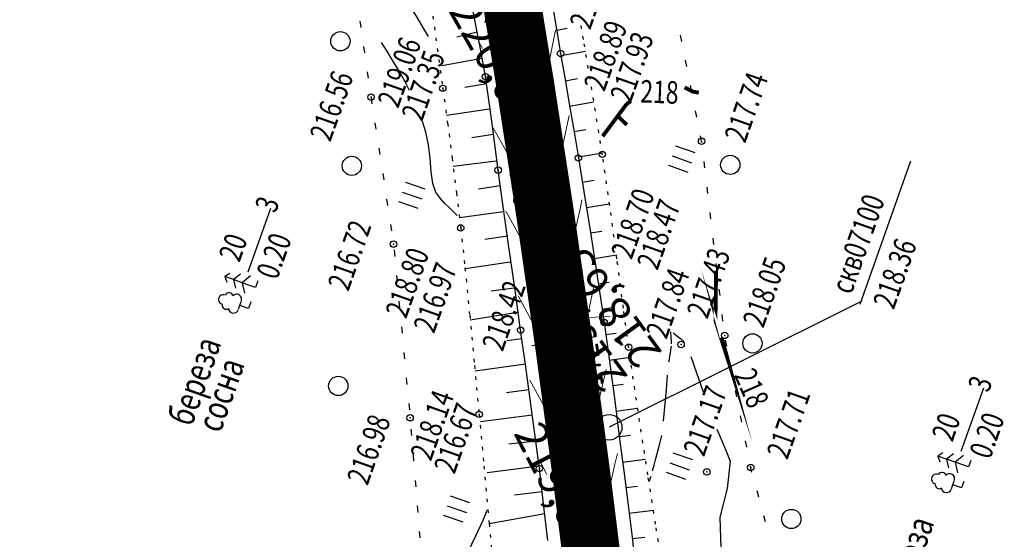
# Model space of a CAD drawing. Units: millimetres. Extents: x 81860 to 209966, y 753060 to 879847.
# Drawn here: x 184547 to 184700, y 832343 to 832423 of the extents above; entities that cross this region are included whole.
import ezdxf
from ezdxf.enums import TextEntityAlignment as Align

# ---------------------------------------------------------------- set-up
doc = ezdxf.new("R2010")
doc.units = ezdxf.units.MM
doc.linetypes.add('CONTI', pattern=[0])
doc.linetypes.add('STROT', pattern=[1.7, 0.5, -1.2])
for name, color, linetype in [('0_Отметки и уклоны для ППТ', 7, 'Continuous'), ('заливка покрытия', 253, 'Continuous'), ('Ось трассы', 7, 'Continuous'), ('Отметки и плановые координаты', 7, 'Continuous'), ('ПОДЛОЖКА', 254, 'Continuous'), ('Проект.Изолинии', 7, 'Continuous')]:
    doc.layers.add(name, color=color, linetype=linetype)
doc.styles.add('SHRFT', font='TXT', dxfattribs={"width": 0.75})
doc.styles.add('Times_New_Roman_00CC0', font='times.ttf', dxfattribs={"height": 0.2})

# ---------------------------------------------------------------- blocks, each defined once
blk = doc.blocks.new('крест')
at = {"layer": '0_Отметки и уклоны для ППТ', "color": 1, "const_width": 0.2}
for points in [[(0.7071067811339162, -0.7071067811921239), (-0.7071067811921239, 0.7071067811921239)], [(-0.7071067811339162, -0.7071067811921239), (0.7071067811339162, 0.7071067811921239)]]:
    blk.add_lwpolyline(points, dxfattribs=at)
blk = doc.blocks.new('BL_2012')
at = {"color": 0}
for p, q in [((0, 0), (0, 1.6)), ((0.8, 1.6), (0.8, 0)), ((1.6, 0), (1.6, 1.6))]:
    blk.add_line(p, q, dxfattribs=at)
blk = doc.blocks.new('BL_980')
at = {"color": 0}
for radius in [1, 0]:
    blk.add_circle((0, 0), radius, dxfattribs=at)
blk = doc.blocks.new('BL_104')
at = {"color": 0}
for p, q in [((-0.45, 1), (0.45, 1)), ((0, 0), (0, 1)), ((0.75, 0), (0, 0))]:
    blk.add_line(p, q, dxfattribs=at)
for centre, radius, start, end in [((0, 2.9), 0.52, 358, 185), ((-0.47, 2.4), 0.44, 100, 235), ((0.47, 2.4), 0.44, 305, 80), ((-0.5, 1.55), 0.55, 115, 270), ((0.5, 1.55), 0.55, 270, 65)]:
    blk.add_arc(centre, radius, start, end, dxfattribs=at)
blk = doc.blocks.new('BL_105')
at = {"color": 0}
for p, q in [((0, 3.5), (-0.5, 3.1)), ((0, 2.5), (0, 3.5)), ((0.5, 3.1), (0, 3.5)), ((0, 2.5), (-0.8, 2)), ((0, 1.5), (0, 2.5)), ((0.8, 2), (0, 2.5)), ((0, 1.5), (-1, 0.9)), ((0, 0), (0, 1.5)), ((1, 0.9), (0, 1.5)), ((0.75, 0), (0, 0))]:
    blk.add_line(p, q, dxfattribs=at)

msp = doc.modelspace()

# ---------------------------------------------------------------- hatches: boundary and pattern name
at = {"layer": '0_Отметки и уклоны для ППТ'}
for points in [[(184629.9056191566, 832403.1622122745), (184629.1249586217, 832404.2366829091), (184628.6675655204, 832402.9898029756), (184628.963324905, 832405.3973581933)], [(184626.646673019, 832398.6318647544), (184626.1837478201, 832397.3870281072), (184625.4078660274, 832398.4649545711), (184626.3402261176, 832396.2256465529)]]:
    msp.add_hatch(color=256, dxfattribs=at).paths.add_polyline_path(points)

# ---------------------------------------------------------------- linework, layer by layer
at = {"layer": '0_Отметки и уклоны для ППТ', "lineweight": 18, "const_width": 0.2000001134848189}
for points in [[(184629.0860841812, 832404.5158406158), (184629.9851081312, 832398.0600731234)], [(184626.2213834905, 832397.1077006953), (184625.3510431589, 832403.5673977226)]]:
    msp.add_lwpolyline(points, dxfattribs=at)
at = {"layer": 'заливка покрытия', "color": 9, "linetype": 'ByBlock', "ltscale": 5, "const_width": 9.000005106816856, "flags": 128}
msp.add_lwpolyline([(184651.6009617461, 832114.3255279581), (184651.2334807914, 832134.3220860559), (184650.6739298509, 832154.3141915167), (184649.9223605582, 832174.2999995216), (184648.9788422665, 832194.2776658328), (184647.8434620409, 832214.2453469638), (184646.5163246513, 832234.2012003496), (184644.9975525625, 832254.1433845168), (184643.2872859231, 832274.0700592527), (184641.3856825514, 832293.9793857762), (184639.2929179232, 832313.8695269075), (184637.0091851523, 832333.7386472364), (184634.5346949761, 832353.5849132928), (184631.8696757343, 832373.4064937151), (184631.8682956088, 832373.4163980259), (184629.0143733473, 832393.2015594208), (184625.9690512952, 832412.968283773), (184622.7339905925, 832432.7048427499)], dxfattribs=at)
at = {"layer": 'Ось трассы', "color": 1, "linetype": 'CONTI'}
msp.add_line((184636.8275442304, 832374.0993857137), (184626.9184458122, 832372.7228023084), dxfattribs=at)
at = {"layer": 'Ось трассы', "color": 1, "linetype": 'CONTI', "lineweight": 30}
msp.add_arc((182569.794288572, 832086.0672713355), 2082, 317.6686742396417, 13.3841952393267, dxfattribs=at)
at = {"layer": 'Отметки и плановые координаты', "lineweight": 18}
msp.add_lwpolyline([(184639.1543238202, 832377.2870640976), (184634.6599623553, 832377.0894615254), (184631.8515992417, 832373.4270353669)], dxfattribs=at)
at = {"layer": 'ПОДЛОЖКА', "color": 253, "linetype": 'STROT'}
for p, q in [((184634.9727721882, 832420.3825864189), (184633.2312637336, 832430.3957548217)), ((184611.2964529138, 832425.697736854), (184613.0654391882, 832412.7829750279)), ((184636.5733113215, 832410.8436826393), (184634.9727721882, 832420.3825864189)), ((184613.0654391882, 832412.7829750279), (184613.8243283388, 832407.361076471)), ((184637.9104658047, 832402.514377947), (184636.5733113215, 832410.8436826393)), ((184613.8243283388, 832407.361076471), (184614.5337035618, 832401.9269898877)), ((184639.0715201758, 832394.5476879688), (184637.9104658047, 832402.514377947)), ((184614.5337035618, 832401.9269898877), (184615.2226593621, 832396.5020174035)), ((184615.2226593621, 832396.5020174035), (184615.8625422529, 832391.0548657475)), ((184640.1871307038, 832386.2486810576), (184639.0715201758, 832394.5476879688)), ((184615.8625422529, 832391.0548657475), (184616.5266954359, 832384.8280294923)), ((184641.1951442856, 832378.5755512597), (184640.1871307038, 832386.2486810576)), ((184616.5266954359, 832384.8280294923), (184617.2609061057, 832377.4631705756)), ((184642.0030042409, 832372.4951674731), (184641.1951442856, 832378.5755512597)), ((184617.2609061057, 832377.4631705756), (184618.0153195361, 832369.6387571851)), ((184642.7321361809, 832367.5223969984), (184642.0030042409, 832372.4951674731)), ((184618.0153195361, 832369.6387571851), (184618.7392108297, 832362.0532313599)), ((184643.4708187999, 832362.5600542492), (184642.7321361809, 832367.5223969984)), ((184644.2399119871, 832357.5890384188), (184643.4708187999, 832362.5600542492)), ((184618.7392108297, 832362.0532313599), (184619.4833074362, 832354.0081522794)), ((184644.9990146958, 832352.6175834559), (184644.2399119871, 832357.5890384188)), ((184619.4833074362, 832354.0081522794), (184620.29690961, 832345.0652580521)), ((184646.2072757635, 832344.9432483809), (184644.9990146958, 832352.6175834559)), ((184620.29690961, 832345.0652580521), (184621.108313569, 832336.1723149995)), ((184647.9567006185, 832333.8393736965), (184646.2072757635, 832344.9432483809))]:
    msp.add_line(p, q, dxfattribs=at)
at = {"layer": 'ПОДЛОЖКА', "color": 253}
for p, q in [((184629.6976636033, 832428.5787871002), (184630.6273788383, 832422.9141590209)), ((184618.8694336146, 832419.1941013559), (184617.7045562136, 832425.1987296161)), ((184600.1538329415, 832423.2359234028), (184600.2972209467, 832422.2512710955)), ((184630.6273788383, 832422.9141590209), (184631.4154619305, 832418.1942194488)), ((184618.4235231176, 832421.5020214387), (184615.2590566289, 832420.7169863962)), ((184630.8042520061, 832421.8509021675), (184632.4238929737, 832422.1223053233)), ((184650.2906203619, 832420.0851335734), (184650.0972792965, 832421.0675883329)), ((184600.7382581443, 832419.2777729003), (184600.8816468168, 832418.2931224784)), ((184619.7121881035, 832414.5966829888), (184618.8694336146, 832419.1941013559)), ((184631.4154619305, 832418.1942194488), (184632.1146123038, 832414.1310085764)), ((184631.4681600199, 832417.90625587), (184635.2833711135, 832418.5544640167)), ((184619.1826824319, 832417.412710301), (184612.9425512301, 832416.2609341895)), ((184651.0735365213, 832416.1657397079), (184650.8801935703, 832417.1481951347)), ((184601.322244882, 832415.3296147618), (184601.4656328874, 832414.3449624545)), ((184619.8825838522, 832413.4530631743), (184616.5029966358, 832412.9140950494)), ((184620.2621370921, 832410.9673350259), (184619.7121881035, 832414.5966829888)), ((184632.1146123038, 832414.1310085764), (184632.8037715312, 832410.0673566863)), ((184632.1420591796, 832413.9620505907), (184634.0396739141, 832414.2857145886)), ((184651.8468994489, 832412.2359168986), (184651.6535583835, 832413.2183716581)), ((184601.8966777211, 832411.3710257937), (184602.0500587574, 832410.3868138373)), ((184620.7525830086, 832407.3253636749), (184620.2621370921, 832410.9673350259)), ((184632.8037715312, 832410.0673566863), (184633.5029237899, 832406.0041451469)), ((184632.8159602247, 832410.017844644), (184636.6011973298, 832410.6647341748)), ((184620.3598005572, 832409.5502693293), (184613.6621639863, 832408.5450961139)), ((184652.6298137229, 832408.3165237003), (184652.4364726573, 832409.2989784598)), ((184602.5110750269, 832407.4141945739), (184602.6644535108, 832406.429981399)), ((184621.2130593747, 832403.6820742597), (184620.7525830086, 832407.3253636749)), ((184620.9194427178, 832405.6164448035), (184617.5784196749, 832405.0737656809)), ((184633.4898587172, 832406.0736374792), (184635.3379608583, 832406.385117222)), ((184633.5029237899, 832406.0041451469), (184634.1820932059, 832401.9400560097)), ((184653.3652994965, 832404.5652083374), (184653.2098355849, 832405.3691556506)), ((184653.3936253042, 832404.37627128), (184653.3752899751, 832404.5656474698)), ((184603.1154811871, 832403.4569223362), (184603.2688603381, 832402.4727110469)), ((184621.6935141455, 832400.039661891), (184621.2130593747, 832403.6820742597)), ((184634.1537673982, 832402.1289930672), (184637.70143245, 832402.7153896921)), ((184637.7609368563, 832402.7280168509), (184637.8703911029, 832402.7428384534)), ((184621.3989990776, 832401.4562450117), (184614.7006990383, 832400.6330768655)), ((184634.1820932059, 832401.9400560097), (184635.0207915126, 832396.7518882157)), ((184653.858605782, 832400.4028600422), (184653.7447475275, 832401.3988190071)), ((184678.0630897892, 832379.2201922551), (184685.9424676287, 832401.4925067178)), ((184603.7194469966, 832399.5096431297), (184603.8728273659, 832398.5254292878)), ((184622.3904783203, 832395.1155245265), (184621.6935141455, 832400.039661891)), ((184634.7877046434, 832398.1830312582), (184636.6167053106, 832398.4736492261)), ((184622.0417766666, 832397.582588448), (184618.619592074, 832397.1018047795)), ((184635.0207915126, 832396.7518882157), (184636.096531433, 832390.0426642903)), ((184654.3335767383, 832396.4298879373), (184654.2197191508, 832397.4258487874)), ((184604.3238531568, 832395.5523708919), (184604.4772323077, 832394.5681596027)), ((184623.3228396992, 832388.480074023), (184622.3904783203, 832395.1155245265)), ((184635.4216412214, 832394.2370675632), (184639.02969083, 832394.8161097227)), ((184582.792436317, 832384.2327838083), (184586.2943819334, 832394.1315906504)), ((184622.5182872183, 832393.5885946088), (184615.6723791049, 832392.6480508912)), ((184654.8085458094, 832392.4569164988), (184654.6946901073, 832393.4528766822)), ((184604.9382504626, 832391.5955396721), (184605.0916289466, 832390.6113264974)), ((184636.0560194845, 832390.2811146084), (184637.8155259339, 832390.5586681707)), ((184623.1999987838, 832389.7600048699), (184619.6288708219, 832389.2617696521)), ((184636.096531433, 832390.0426642903), (184637.2015900988, 832382.8943046466)), ((184655.2835167655, 832388.4839443939), (184655.1696591781, 832389.4799052442)), ((184605.4931433623, 832387.6260812937), (184605.5870206595, 832386.629244064)), ((184624.3149278393, 832381.3968135017), (184623.3228396992, 832388.480074023)), ((184623.5625703827, 832385.7459870633), (184616.5428363212, 832384.6886031426)), ((184636.670414905, 832386.3242840556), (184640.1103841256, 832386.8558964966)), ((184655.7580485896, 832384.5209627674), (184655.6441910021, 832385.5169236177)), ((184605.8682095326, 832383.648717864), (184605.96208683, 832382.6518806344)), ((184637.2015900988, 832382.8943046466), (184638.1895004727, 832376.3613925057)), ((184637.2848115437, 832382.3674509504), (184638.9552838362, 832382.6210706964)), ((184624.1705245863, 832381.7116678557), (184620.5993966245, 832381.213432638)), ((184625.1893189869, 832375.1692111021), (184624.3149278393, 832381.3968135017)), ((184656.233020213, 832380.5479925477), (184656.1191619583, 832381.5439515124)), ((184606.2537071996, 832379.6618024212), (184606.3475844969, 832378.6649651916)), ((184624.6815590759, 832377.880454189), (184617.3333715942, 832376.7256416677)), ((184637.8787887598, 832378.4197319442), (184639.828110532, 832378.7056303571)), ((184638.1895004727, 832376.3613925057), (184639.0255734483, 832370.3222886978)), ((184656.6979988052, 832376.5745819771), (184656.5841424361, 832377.570540275)), ((184606.6287733699, 832375.6844389917), (184606.7226500003, 832374.6875998764)), ((184625.936460462, 832369.7868334414), (184625.1893189869, 832375.1692111021)), ((184625.379371233, 832373.8062423274), (184623.0217603398, 832373.472364829)), ((184638.4532234845, 832374.4611423092), (184640.0646311702, 832374.6921463035)), ((184657.3015267006, 832372.6372906967), (184657.1081863021, 832373.6197473418)), ((184607.0142710369, 832371.6975235487), (184607.108147667, 832370.7006844337)), ((184638.9976867731, 832370.5012352768), (184642.2313734405, 832370.9437026592)), ((184639.0255734483, 832370.3222886978), (184639.8469376088, 832364.1624221005)), ((184625.9238351889, 832369.8463371806), (184618.093496299, 832368.771353274)), ((184626.6736121257, 832364.4040185339), (184625.936460462, 832369.7868334414)), ((184658.0748896282, 832368.7074678871), (184657.8815492298, 832369.6899245324)), ((184607.3893372072, 832367.7201601192), (184607.4832138374, 832366.7233210041)), ((184626.4687376099, 832365.8764396695), (184622.9831582147, 832365.4053806495)), ((184639.5325993827, 832366.530900519), (184641.174856769, 832366.7432409533)), ((184658.8478134234, 832364.7876355565), (184658.6544723579, 832365.7700903161)), ((184693.8009423328, 832356.3045542431), (184697.302887949, 832366.2033610854)), ((184627.4007707581, 832359.0207632756), (184626.6736121257, 832364.4040185339)), ((184639.8469376088, 832364.1624221005), (184640.608247329, 832358.2301351923)), ((184607.774834874, 832363.7332446765), (184607.8687115042, 832362.7364055613)), ((184640.0470912354, 832362.5696760892), (184643.4011008931, 832363.0074232493)), ((184627.0132015657, 832361.9165345229), (184618.929371795, 832360.9017339057)), ((184659.6211782366, 832360.8578120801), (184659.4278371712, 832361.8402668395)), ((184608.119490476, 832359.764554328), (184608.2033766277, 832358.7672760806)), ((184628.1079522045, 832353.6366284181), (184627.4007707581, 832359.0207632756)), ((184640.5620241063, 832358.5984605139), (184642.284204103, 832358.8143165604)), ((184640.608247329, 832358.2301351923), (184641.3045581464, 832352.8655428268)), ((184660.3941020318, 832356.9379797493), (184660.2007609663, 832357.9204345088)), ((184627.1686987673, 832357.8114606754), (184623.378409529, 832357.3925095898)), ((184608.4450446042, 832355.7750022052), (184608.5289314231, 832354.777725843)), ((184641.0769557585, 832354.627247491), (184644.6203416062, 832355.0833299801)), ((184628.0626072465, 832353.9849727825), (184619.9998537726, 832352.9598291487)), ((184628.7713278935, 832348.1104337507), (184628.1079522045, 832353.6366284181)), ((184661.0137575777, 832353.7721423387), (184660.9741238939, 832353.9906116995)), ((184661.2069877414, 832353.0199039482), (184661.003767099, 832353.7717032062)), ((184608.7705993996, 832351.7854519679), (184608.8544855513, 832350.7881737201)), ((184641.3045581464, 832352.8655428268), (184641.9233569075, 832347.8979298212)), ((184641.5814590183, 832350.6655832618), (184643.4031027831, 832350.8958217785)), ((184628.5475667958, 832350.0124404768), (184624.2462319507, 832349.493004713)), ((184662.2674340974, 832349.1627608525), (184662.0046013666, 832350.1321524249)), ((184609.0961541949, 832347.7959017301), (184609.1800403465, 832346.7986234827)), ((184629.4221929818, 832342.4135251191), (184628.7713278935, 832348.1104337507)), ((184641.9233569075, 832347.8979298212), (184642.5317253907, 832342.9398662763)), ((184628.9558510696, 832346.5551353581), (184620.2982270073, 832345.0352866163)), ((184642.0664185677, 832346.6930509561), (184645.8595651619, 832347.1601143089)), ((184663.3178925274, 832345.3051798429), (184663.0550591295, 832346.2745695296)), ((184609.4112793791, 832343.815902839), (184609.4951655307, 832342.8186245913)), ((184642.5317253907, 832342.9398662763), (184643.1409746914, 832337.9618229927)), ((184642.5609313488, 832342.7309475945), (184644.5224405958, 832342.9673365179))]:
    msp.add_line(p, q, dxfattribs=at)
at = {"layer": 'ПОДЛОЖКА', "color": 253, "linetype": 'Continuous'}
msp.add_line((184678.2041914726, 832379.6190386009), (184638.9671737396, 832360.0397987961), dxfattribs=at)
at = {"layer": 'ПОДЛОЖКА', "color": 253}
for points in [[(184610.8583587865, 832420.8638287926), (184610.0906234043, 832422.1613588647), (184609.1511836733, 832423.7215994166), (184607.7061791361, 832426.0804042376), (184606.3275930047, 832428.5222074817), (184605.3795816299, 832430.7326999811), (184605.0937941188, 832432.4518053838), (184605.2464889681, 832433.7597745308), (184605.4818558955, 832434.7810987147), (184605.4844812262, 832435.6320347285), (184605.1318463083, 832436.3672551868), (184604.3731198167, 832437.0045434997), (184603.1969976463, 832437.5734306362), (184601.8423642585, 832438.1044419527), (184600.6380278492, 832438.6320516629), (184599.8028943595, 832439.1859017531), (184599.2257517939, 832439.7911350883), (184598.7163469164, 832440.4493947433), (184598.5577057545, 832440.6426135576), (184598.3986273455, 832440.8458221835)], [(184607.8852797686, 832412.4451118408), (184607.1517969121, 832413.874272779), (184606.2066459065, 832415.564388334), (184604.9963625177, 832417.5931841201), (184604.2960384785, 832418.7235139546), (184603.5535543101, 832419.9020384337)], [(184615.2873628639, 832392.9814608658), (184614.7745551614, 832393.4894260948), (184614.1039864476, 832394.170628514), (184613.3604097891, 832394.918688471), (184612.6463661012, 832395.6780581892), (184612.0143272315, 832396.6212062774), (184611.5454248389, 832397.9518944996), (184611.2643575499, 832399.7913228923), (184611.0813226259, 832401.9053247799), (184610.8496558103, 832403.9871563499), (184610.4225732998, 832405.9603017033), (184609.8887841242, 832407.6284655464)], [(184648.696864775, 832373.0096921556), (184648.6867615091, 832373.2394700595), (184648.6631540383, 832373.5487307742), (184648.637351572, 832373.9079457675), (184648.6106695068, 832374.287137947), (184648.5857453055, 832374.6263719831), (184648.5647732962, 832374.8756917118)], [(184648.960984626, 832374.7429664702), (184649.4698394693, 832374.3249136631), (184650.0721204611, 832373.8308917716), (184650.580974086, 832373.4128415171)], [(184648.2890469487, 832370.2190846016), (184648.351839507, 832370.6122238897), (184648.430220364, 832371.1061424577), (184648.5181506818, 832371.6104913038), (184648.5887373897, 832372.0540202318), (184648.6432953321, 832372.4067565877), (184648.6822668613, 832372.6587129966)], [(184651.6849892756, 832371.0690718564), (184652.5771227577, 832368.5358132186), (184653.6293282535, 832365.5491491797)], [(184647.4439245053, 832360.9830497317), (184647.6452423341, 832363.2340636435), (184647.8793812853, 832365.876899446), (184648.0802606488, 832368.137905722)], [(184655.7358195677, 832359.7560845268), (184656.3955308875, 832358.1835443801), (184657.1774332962, 832356.3361076129), (184657.8375837484, 832354.7535769875)], [(184645.7401599865, 832353.2907869645), (184645.9638901398, 832354.1214156757), (184646.2470119124, 832355.1948885821), (184646.5379278342, 832356.3187511285), (184646.8037034441, 832357.3314028982), (184647.0174431191, 832358.1615924768), (184647.1717937273, 832358.748939079)], [(184657.8375837484, 832354.7535769875), (184657.3522746791, 832350.538190356), (184656.2038406692, 832346.0315814019), (184656.3594919374, 832341.2456135539)], [(184645.2531768976, 832351.6177825338), (184645.3321096742, 832351.8714935869), (184645.428386728, 832352.1860264435), (184645.5073176194, 832352.4397381638)], [(184612.2033463674, 832330.6258121714), (184614.0644743918, 832334.5113113519), (184616.2736072004, 832339.132809152), (184618.1985162829, 832343.1612484087), (184619.3418903768, 832345.613838553), (184619.8426032454, 832346.7469261002), (184620.0052980372, 832347.1444554945)]]:
    msp.add_lwpolyline(points, dxfattribs=at)
at = {"layer": 'ПОДЛОЖКА', "color": 253, "const_width": 0.6}
for points in [[(184652.9263938283, 832412.0969131845), (184652.033466263, 832412.2624925049), (184650.7204327855, 832412.9215005896)], [(184642.3304986339, 832410.8065301949), (184641.672238979, 832410.2971253174), (184637.9580858913, 832405.317272912)], [(184640.2541323466, 832408.5130359182), (184641.7343868166, 832407.1028659125)], [(184655.6255125246, 832384.4238652837), (184655.5226178037, 832376.6443919875), (184657.2460869894, 832371.2432013861), (184656.7170310036, 832373.182143246)], [(184656.4408043025, 832374.0007993744), (184656.532147576, 832373.7445656469), (184656.6352371908, 832373.4488072518), (184656.7170310036, 832373.182143246)]]:
    msp.add_lwpolyline(points, dxfattribs=at)
at = {"layer": 'ПОДЛОЖКА', "color": 253}
for centre, radius in [((184597.1286567673, 832420.1000170201), 1.5), ((184631.4154619305, 832418.1942194488), 0.5), ((184619.7121881035, 832414.5966829888), 0.5), ((184613.0654391882, 832412.7829750279), 0.5), ((184601.8949211912, 832411.4109877083), 0.5), ((184653.3652994965, 832404.5652083374), 0.5), ((184634.1820932059, 832401.9400560097), 0.5), ((184637.9104658047, 832402.514377947), 0.5), ((184598.9094165719, 832400.7186841654), 1.5), ((184627.9241810087, 832401.7549985738), 0.5), ((184657.8320170196, 832400.8678405201), 1.5), ((184621.6935141455, 832400.039661891), 0.5), ((184615.8625422529, 832391.0548657475), 0.5), ((184605.4027804585, 832388.5429984655), 0.5), ((184631.6795216318, 832376.4455248537), 0.5), ((184638.1895004727, 832376.3613925057), 0.5), ((184625.1893189869, 832375.1692111021), 0.5), ((184656.9666657283, 832374.3342213653), 0.5), ((184650.1724726249, 832372.9144162848), 0.5), ((184661.2853675493, 832373.0927198282), 1.5), ((184642.0030042409, 832372.4951674731), 0.5), ((184596.800592807, 832366.4743610356), 1.5), ((184618.7392108297, 832362.0532313599), 0.5), ((184607.9822408612, 832361.5202188203), 0.5), ((184628.1079522045, 832353.6366284181), 0.5), ((184634.8730616005, 832354.124256259), 0.5), ((184654.1770710888, 832353.0911854488), 0.5), ((184661.0137575777, 832353.7721423387), 0.5), ((184667.3412542724, 832345.77235665), 1.5)]:
    msp.add_circle(centre, radius, dxfattribs=at)
for p in [(184631.4154619305, 832418.1942194488), (184619.7121881035, 832414.5966829888), (184613.0654391882, 832412.7829750279), (184601.8949211912, 832411.4109877083), (184653.3652994965, 832404.5652083374), (184637.9104658047, 832402.514377947), (184627.9241810087, 832401.7549985738), (184634.1820932059, 832401.9400560097), (184621.6935141455, 832400.039661891), (184615.8625422529, 832391.0548657475), (184605.4027804585, 832388.5429984655), (184631.6795216318, 832376.4455248537), (184638.1895004727, 832376.3613925057), (184625.1893189869, 832375.1692111021), (184656.9666657283, 832374.3342213653), (184642.0030042409, 832372.4951674731), (184650.1724726249, 832372.9144162848), (184607.9822408612, 832361.5202188203), (184618.7392108297, 832362.0532313599), (184628.1079522045, 832353.6366284181), (184634.8730616005, 832354.124256259), (184661.0137575777, 832353.7721423387), (184654.1770710888, 832353.0911854488)]:
    msp.add_point(p, dxfattribs=at)
at = {"layer": 'Проект.Изолинии', "color": 104, "lineweight": 20}
for points in [[(184622.1797070866, 832414.4488240252), (184624.5148475519, 832412.737090103), (184626.1911718324, 832411.526526463), (184627.4232547351, 832413.1994795009), (184629.0917678183, 832415.5547441402), (184629.5031293467, 832416.1361751559), (184630.5986274557, 832421.817067091)], [(184618.7549095843, 832419.8874843215), (184619.2730143916, 832418.9751026413)], [(184631.9236637184, 832348.5676296898), (184635.5213579455, 832345.671538076), (184638.5445883121, 832349.7124530419), (184638.9763532331, 832350.2907144185), (184639.8763723797, 832354.2769997172), (184640.2695367065, 832355.9581102188)], [(184628.3702385997, 832354.4070259731), (184629.1930152116, 832352.8928254808), (184629.2815485113, 832352.719602733)]]:
    msp.add_lwpolyline(points, dxfattribs=at)
at = {"layer": 'Проект.Изолинии', "color": 104, "lineweight": 13}
for points in [[(184620.8666101215, 832406.6833149428), (184623.6455840792, 832401.7801156766), (184624.2150755213, 832401.3673326162), (184628.2025079503, 832398.4712583461), (184631.1339918118, 832402.4291949007), (184631.5526272197, 832402.995559192), (184632.7225338098, 832408.536572314)], [(184622.8721481871, 832393.6656687513), (184623.5925678906, 832392.3929007904), (184625.6225532121, 832388.6985665741), (184626.1886580968, 832388.2761345777), (184630.1523450937, 832385.3124351954), (184633.1142218356, 832389.2939083283), (184633.5372060968, 832389.8636466411), (184634.4361749918, 832394.0102174833), (184634.7396649655, 832395.4436776815)], [(184624.7855196794, 832380.4928257357), (184627.5271008363, 832375.4950739667), (184628.0936605514, 832375.0694601263), (184630.537751539, 832373.2309883658), (184630.5491040109, 832373.2224805794), (184632.0446929417, 832372.1047865823), (184633.1902517456, 832373.5905085999), (184633.1988380889, 832373.6018077077), (184635.0256411813, 832376.0427614627), (184635.449084015, 832376.6093180961), (184636.6640951509, 832382.19469343)], [(184626.6251310871, 832367.3866041197), (184629.3053824926, 832362.4607898821), (184629.8664548761, 832362.039974196), (184633.7948449235, 832359.0876964844), (184636.804404933, 832362.969392912), (184637.2342130991, 832363.5248580986), (184638.5143400941, 832369.0127159429)]]:
    msp.add_lwpolyline(points, dxfattribs=at)

# ---------------------------------------------------------------- block references
at = {"layer": '0_Отметки и уклоны для ППТ', "xscale": 0.5000002837120475, "yscale": 0.5000002837120475, "zscale": 0.5000002837120475, "rotation": 185.0641683998678}
msp.add_blockref('крест', (184631.8660517851, 832373.442261869), dxfattribs=at)
at = {"layer": 'ПОДЛОЖКА', "color": 253, "rotation": 70.51751823781332}
for name, p, xscale, yscale, zscale in [('BL_2012', (184651.2868177497, 832399.7010868877), 2, 2, 2), ('BL_2012', (184609.2541906735, 832394.0557809493), 2, 2, 2), ('BL_105', (184583.8965771575, 832381.8083910357), 1.440000000000054, 1.440000000000054, 1.440000000000054), ('BL_104', (184582.8287262382, 832378.530103018), 1.440000000000054, 1.440000000000054, 1.440000000000054), ('BL_980', (184638.9671737396, 832360.0397987961), 2, 2, 2), ('BL_105', (184694.9050831731, 832353.8801614708), 1.440000000000054, 1.440000000000054, 1.440000000000054), ('BL_2012', (184650.9146296121, 832351.936768603), 2, 2, 2), ('BL_104', (184693.8372322539, 832350.6018734531), 1.440000000000054, 1.440000000000054, 1.440000000000054), ('BL_2012', (184616.2194096013, 832345.2635270675), 2, 2, 2)]:
    msp.add_blockref(name, p, dxfattribs=dict(at, xscale=xscale, yscale=yscale, zscale=zscale))

# ---------------------------------------------------------------- texts
at = {"layer": 'Ось трассы', "color": 1, "style": 'SHRFT', "width": 0.75}
msp.add_text('172', height=4, rotation=97.93274523525432, dxfattribs=at).set_placement((184638.1361897521, 832366.5149700908))
at = {"layer": 'Отметки и плановые координаты', "style": 'Times_New_Roman_00CC0'}
msp.add_text('218,65', height=5, rotation=126, dxfattribs=at).set_placement((184637.1932054866, 832377.1591331089), align=Align.TOP_CENTER)
msp.add_text('219,42', height=5, rotation=126, dxfattribs=at).set_placement((184637.1895451229, 832377.2423860609), align=Align.BOTTOM_CENTER)
at = {"layer": 'ПОДЛОЖКА', "color": 253, "style": 'SHRFT', "width": 0.75}
for s, height, rotation, p in [('219.19', 3.5, 70.51751824077658, (184636.0127516688, 832421.7539578007)), ('218.89', 3.5, 70.51751824077658, (184638.231537798, 832412.151854923)), ('217.93', 3.5, 70.51751824077658, (184642.3318427531, 832410.3920903846)), ('219.06', 3.5, 70.51751824077658, (184606.126281882, 832409.5448520111)), ('217.35', 3.5, 70.51751824077658, (184609.8440036356, 832407.4907325665)), ('216.56', 3.5, 70.51751824077658, (184595.562502432, 832404.3137150155)), ('217.74', 3.5, 70.51751824077658, (184660.1407502828, 832404.1167543723)), ('218', 3.5, 357.785871237721, (184643.7614281183, 832410.5891734699)), ('219.10', 3.5, 97.51751823816585, (184627.6565365891, 832394.802230854)), ('218.70', 3.5, 70.51751824077658, (184642.4714269906, 832386.0168982099)), (' скв07100', 3.5, 70.51751824077658, (184676.4132881525, 832379.8038496806)), (' 3', 3.5, 70.51751824077658, (184586.7739507016, 832392.479679561)), ('218.47', 3.5, 70.51751824077658, (184646.4926729252, 832384.3377507884)), ('216.72', 3.5, 70.51751824077658, (184598.3743304552, 832381.085596913)), (' 20', 3.5, 70.51751824077658, (184581.1426351767, 832384.8164414109)), (' 0.20', 3.5, 70.51751824077658, (184587.0067711686, 832382.0851749735)), (' 218.36', 3.5, 70.51751824077658, (184683.0124933748, 832377.4692184802)), ('218.80', 3.5, 70.51751824077658, (184607.35879148, 832376.812787191)), ('217.43', 3.5, 70.51751824077658, (184654.2570674481, 832376.7519028294)), ('216.97', 3.5, 70.51751824077658, (184611.7018169117, 832374.5018657494)), ('218.05', 3.5, 70.51751824077658, (184662.9769050255, 832375.3535709698)), ('217.84', 3.5, 70.51751824077658, (184647.9089474277, 832373.6100305393)), ('218.42', 3.5, 70.51751824077658, (184622.388336665, 832371.6971954557)), ('береза', 4, 70.51751824077658, (184573.9825771849, 832360.0037923539)), ('сосна', 4, 70.51751824077658, (184578.4427085567, 832359.0057990322)), ('218', 3.5, 293.8375082346314, (184658.3646349483, 832368.1712518581)), (' 3', 3.5, 70.51751824077658, (184697.7824567172, 832364.5514499961)), ('218.14', 3.5, 70.51751824077658, (184611.222957975, 832354.643934862)), ('217.17', 3.5, 70.51751824077658, (184653.7276008196, 832355.3279685067)), ('217.71', 3.5, 70.51751824077658, (184666.7198942964, 832354.8782195363)), ('216.67', 3.5, 70.51751824077658, (184614.8986396795, 832352.6298071853)), ('216.98', 3.5, 70.51751824077658, (184601.3589829766, 832350.860540741)), (' 20', 3.5, 70.51751824077658, (184692.1511411923, 832356.8882118459)), (' 0.20', 3.5, 70.51751824077658, (184698.0152771843, 832354.1569454086)), ('218.42', 3.5, 97.51751823816585, (184634.4775533326, 832346.3888752885)), ('береза', 4, 70.51751824077658, (184684.9910832007, 832332.075562789))]:
    msp.add_text(s, height=height, rotation=rotation, dxfattribs=at).set_placement(p)
at = {"layer": 'Проект.Изолинии', "color": 104, "style": 'Times_New_Roman_00CC0'}
for s, rotation, p in [('220,00', 299.590497851339, (184620.6216269906, 832416.7319270489)), ('219,00', 297.0713534165163, (184630.4115111838, 832350.6977848765))]:
    msp.add_text(s, height=5, rotation=rotation, dxfattribs=at).set_placement(p, align=Align.MIDDLE)

doc.saveas('drawing.dxf')
